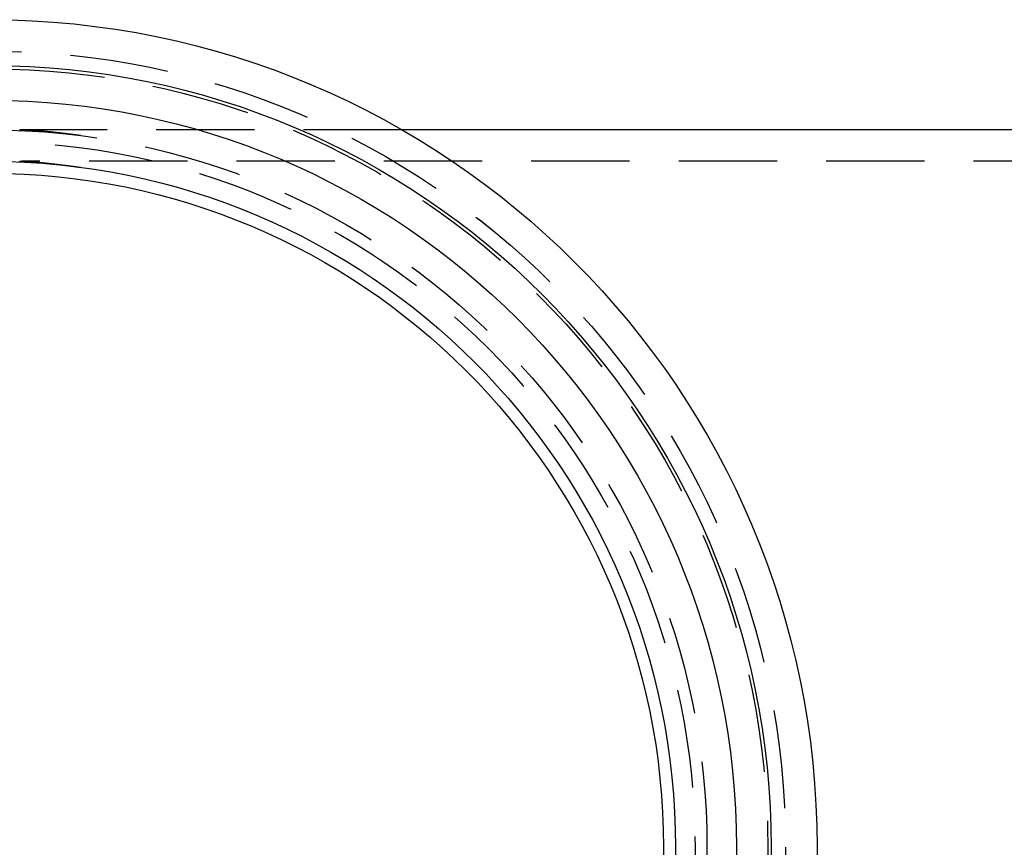
# Model space of a CAD drawing. Extents: x -333 to 148, y -184 to 255.
# Drawn here: x 2 to 52, y -142 to -100 of the extents above; entities that cross this region are included whole.
import ezdxf

# ---------------------------------------------------------------- set-up
doc = ezdxf.new("R2010")
doc.units = 0
doc.header["$LTSCALE"] = 20
doc.linetypes.add('VERDECKT', pattern=[0.375, 0.25, -0.125])
doc.layers.get('0').update_dxf_attribs({"linetype": 'CONTINUOUS'})
doc.layers.add('STEMPEL', color=3, linetype='CONTINUOUS')

# ---------------------------------------------------------------- blocks, each defined once
blk = doc.blocks.new('A$C4F2D77A4')
at = {"color": 1, "linetype": 'VERDECKT'}
for p, q in [((20.98018, 36.5), (1.64638, 36.5)), ((77.56495, 34.9), (1.64638, 34.9))]:
    blk.add_line(p, q, dxfattribs=at)
at = {"color": 3, "linetype": 'CONTINUOUS'}
blk.add_line((72.75878, 36.5), (20.98018, 36.5), dxfattribs=at)
at = {"color": 1}
for points in [[(4.6194, 36.2065, 0), (4.60789, 36.208, 0), (4.5964, 36.2094, 0), (4.58492, 36.2109, 0), (4.57346, 36.2124, 0), (4.562, 36.2138, 0), (4.55056, 36.2153, 0), (4.53913, 36.2167, 0), (4.52771, 36.2182, 0), (4.5163, 36.2196, 0), (4.50491, 36.2211, 0), (4.49353, 36.2225, 0), (4.48216, 36.224, 0), (4.47081, 36.2254, 0), (4.45947, 36.2268, 0), (4.44814, 36.2283, 0), (4.43682, 36.2297, 0), (4.42552, 36.2311, 0), (4.41423, 36.2326, 0), (4.40296, 36.234, 0), (4.3917, 36.2354, 0), (4.38045, 36.2368, 0), (4.36922, 36.2382, 0), (4.358, 36.2396, 0), (4.34679, 36.2411, 0), (4.3356, 36.2425, 0), (4.32443, 36.2439, 0), (4.31326, 36.2453, 0), (4.30212, 36.2467, 0), (4.29099, 36.2481, 0), (4.27987, 36.2495, 0), (4.26877, 36.2509, 0), (4.25768, 36.2522, 0), (4.24661, 36.2536, 0), (4.23555, 36.255, 0), (4.22451, 36.2564, 0), (4.21348, 36.2578, 0), (4.20247, 36.2591, 0), (4.19148, 36.2605, 0), (4.1805, 36.2619, 0), (4.16954, 36.2632, 0), (4.15859, 36.2646, 0), (4.14766, 36.266, 0), (4.13674, 36.2673, 0), (4.12585, 36.2687, 0), (4.11496, 36.27, 0), (4.1041, 36.2713, 0), (4.09325, 36.2727, 0), (4.08242, 36.274, 0), (4.07161, 36.2754, 0), (4.06081, 36.2767, 0), (4.05003, 36.278, 0), (4.03927, 36.2793, 0), (4.02852, 36.2807, 0), (4.01779, 36.282, 0), (4.00708, 36.2833, 0), (3.99639, 36.2846, 0), (3.98571, 36.2859, 0), (3.97506, 36.2872, 0), (3.96442, 36.2885, 0), (3.9538, 36.2898, 0), (3.9432, 36.2911, 0), (3.93261, 36.2924, 0), (3.92205, 36.2937, 0), (3.9115, 36.295, 0), (3.90097, 36.2963, 0), (3.89046, 36.2975, 0), (3.87997, 36.2988, 0), (3.8695, 36.3001, 0), (3.85905, 36.3013, 0), (3.84862, 36.3026, 0), (3.8382, 36.3039, 0), (3.82781, 36.3051, 0), (3.81743, 36.3064, 0), (3.80708, 36.3076, 0), (3.79674, 36.3089, 0), (3.78643, 36.3101, 0), (3.77613, 36.3113, 0), (3.76586, 36.3126, 0), (3.75561, 36.3138, 0), (3.74537, 36.315, 0), (3.73516, 36.3162, 0), (3.72496, 36.3174, 0), (3.71479, 36.3187, 0), (3.70464, 36.3199, 0), (3.69451, 36.3211, 0), (3.6844, 36.3223, 0), (3.67431, 36.3235, 0), (3.66424, 36.3247, 0), (3.6542, 36.3258, 0), (3.64417, 36.327, 0), (3.63417, 36.3282, 0), (3.62418, 36.3294, 0), (3.61422, 36.3306, 0), (3.60428, 36.3317, 0), (3.59436, 36.3329, 0), (3.58447, 36.334, 0), (3.57459, 36.3352, 0), (3.56474, 36.3363, 0), (3.55491, 36.3375, 0), (3.5451, 36.3386, 0), (3.53531, 36.3398, 0), (3.52555, 36.3409, 0), (3.5158, 36.342, 0), (3.50608, 36.3432, 0), (3.49638, 36.3443, 0), (3.48671, 36.3454, 0), (3.47705, 36.3465, 0), (3.46742, 36.3476, 0), (3.45782, 36.3487, 0), (3.44823, 36.3498, 0), (3.43867, 36.3509, 0), (3.42913, 36.352, 0), (3.41961, 36.3531, 0), (3.41012, 36.3542, 0), (3.40065, 36.3553, 0), (3.3912, 36.3563, 0), (3.38178, 36.3574, 0), (3.37237, 36.3585, 0), (3.363, 36.3595, 0), (3.35364, 36.3606, 0), (3.34431, 36.3617, 0), (3.33501, 36.3627, 0), (3.32572, 36.3638, 0), (3.31647, 36.3648, 0), (3.30723, 36.3658, 0), (3.29802, 36.3669, 0), (3.28883, 36.3679, 0), (3.27967, 36.3689, 0), (3.27053, 36.3699, 0), (3.26142, 36.3709, 0), (3.25233, 36.372, 0), (3.24326, 36.373, 0), (3.23422, 36.374, 0), (3.2252, 36.375, 0), (3.21621, 36.376, 0), (3.20725, 36.3769, 0), (3.1983, 36.3779, 0), (3.18939, 36.3789, 0), (3.18049, 36.3799, 0), (3.17163, 36.3808, 0), (3.16279, 36.3818, 0), (3.15397, 36.3828, 0), (3.14518, 36.3837, 0), (3.13641, 36.3847, 0), (3.12767, 36.3856, 0), (3.11896, 36.3866, 0), (3.11027, 36.3875, 0), (3.1016, 36.3884, 0), (3.09296, 36.3894, 0), (3.08435, 36.3903, 0), (3.07577, 36.3912, 0), (3.06721, 36.3921, 0), (3.05867, 36.3931, 0), (3.05016, 36.394, 0), (3.04168, 36.3949, 0), (3.03323, 36.3958, 0), (3.0248, 36.3967, 0), (3.01639, 36.3975, 0), (3.00802, 36.3984, 0), (2.99967, 36.3993, 0), (2.99134, 36.4002, 0), (2.98303, 36.4011, 0), (2.97473, 36.4019, 0), (2.96644, 36.4028, 0), (2.95817, 36.4036, 0), (2.9499, 36.4045, 0), (2.94166, 36.4054, 0), (2.93342, 36.4062, 0), (2.9252, 36.4071, 0), (2.917, 36.4079, 0), (2.9088, 36.4088, 0), (2.90062, 36.4096, 0), (2.89246, 36.4104, 0), (2.88431, 36.4113, 0), (2.87617, 36.4121, 0), (2.86805, 36.4129, 0), (2.85995, 36.4137, 0), (2.85185, 36.4146, 0), (2.84378, 36.4154, 0), (2.83572, 36.4162, 0), (2.82767, 36.417, 0), (2.81964, 36.4178, 0), (2.81162, 36.4186, 0), (2.80362, 36.4194, 0), (2.79564, 36.4202, 0), (2.78767, 36.421, 0), (2.77972, 36.4218, 0), (2.77178, 36.4226, 0), (2.76386, 36.4233, 0), (2.75596, 36.4241, 0), (2.74807, 36.4249, 0), (2.7402, 36.4257, 0), (2.73235, 36.4264, 0), (2.72451, 36.4272, 0), (2.7167, 36.428, 0), (2.70889, 36.4287, 0), (2.70111, 36.4295, 0), (2.69334, 36.4302, 0), (2.68559, 36.431, 0), (2.67786, 36.4317, 0), (2.67015, 36.4324, 0), (2.66245, 36.4332, 0), (2.65477, 36.4339, 0), (2.64711, 36.4346, 0), (2.63947, 36.4353, 0), (2.63185, 36.4361, 0), (2.62425, 36.4368, 0), (2.61666, 36.4375, 0), (2.6091, 36.4382, 0), (2.60155, 36.4389, 0), (2.59402, 36.4396, 0), (2.58651, 36.4403, 0), (2.57902, 36.441, 0), (2.57155, 36.4417, 0), (2.56411, 36.4424, 0), (2.55668, 36.443, 0), (2.54927, 36.4437, 0), (2.54188, 36.4444, 0), (2.53451, 36.4451, 0), (2.52716, 36.4457, 0), (2.51983, 36.4464, 0), (2.51252, 36.447, 0), (2.50523, 36.4477, 0), (2.49797, 36.4483, 0), (2.49072, 36.449, 0), (2.4835, 36.4496, 0), (2.4763, 36.4503, 0), (2.46912, 36.4509, 0), (2.46196, 36.4515, 0), (2.45482, 36.4522, 0), (2.4477, 36.4528, 0), (2.44061, 36.4534, 0), (2.43354, 36.454, 0), (2.42649, 36.4546, 0), (2.41946, 36.4552, 0), (2.41245, 36.4558, 0), (2.40547, 36.4564, 0), (2.39851, 36.457, 0), (2.39158, 36.4576, 0), (2.38466, 36.4582, 0), (2.37777, 36.4588, 0), (2.37091, 36.4593, 0), (2.36406, 36.4599, 0), (2.35724, 36.4605, 0), (2.35044, 36.461, 0), (2.34367, 36.4616, 0), (2.33692, 36.4621, 0), (2.3302, 36.4627, 0), (2.32349, 36.4632, 0), (2.31681, 36.4638, 0), (2.31016, 36.4643, 0), (2.30353, 36.4649, 0), (2.29692, 36.4654, 0), (2.29034, 36.4659, 0), (2.28378, 36.4664, 0), (2.27725, 36.4669, 0), (2.27074, 36.4675, 0), (2.26426, 36.468, 0), (2.2578, 36.4685, 0), (2.25136, 36.469, 0), (2.24495, 36.4695, 0), (2.23856, 36.47, 0), (2.2322, 36.4704, 0), (2.22587, 36.4709, 0), (2.21956, 36.4714, 0), (2.21327, 36.4719, 0), (2.20701, 36.4723, 0), (2.20077, 36.4728, 0), (2.19456, 36.4733, 0), (2.18838, 36.4737, 0), (2.18222, 36.4742, 0), (2.17609, 36.4746, 0), (2.16998, 36.4751, 0), (2.1639, 36.4755, 0), (2.15784, 36.476, 0), (2.15181, 36.4764, 0), (2.14581, 36.4768, 0), (2.13983, 36.4772, 0), (2.13388, 36.4777, 0), (2.12795, 36.4781, 0), (2.12205, 36.4785, 0), (2.11618, 36.4789, 0), (2.11033, 36.4793, 0), (2.10451, 36.4797, 0), (2.09872, 36.4801, 0), (2.09295, 36.4805, 0), (2.08721, 36.4809, 0), (2.0815, 36.4813, 0), (2.07581, 36.4817, 0), (2.07016, 36.482, 0), (2.06452, 36.4824, 0), (2.05892, 36.4828, 0), (2.05334, 36.4831, 0), (2.04779, 36.4835, 0), (2.04227, 36.4838, 0), (2.03677, 36.4842, 0), (2.03131, 36.4845, 0), (2.02587, 36.4849, 0), (2.02046, 36.4852, 0), (2.01507, 36.4856, 0), (2.00971, 36.4859, 0), (2.00439, 36.4862, 0), (1.99909, 36.4865, 0), (1.99381, 36.4869, 0), (1.98857, 36.4872, 0), (1.98335, 36.4875, 0), (1.97817, 36.4878, 0), (1.97301, 36.4881, 0), (1.96788, 36.4884, 0), (1.96278, 36.4887, 0), (1.9577, 36.489, 0), (1.95266, 36.4893, 0), (1.94764, 36.4895, 0), (1.94266, 36.4898, 0), (1.9377, 36.4901, 0), (1.93277, 36.4904, 0), (1.92787, 36.4906, 0), (1.923, 36.4909, 0), (1.91816, 36.4911, 0), (1.91335, 36.4914, 0), (1.90857, 36.4916, 0), (1.90382, 36.4919, 0), (1.89909, 36.4921, 0), (1.8944, 36.4924, 0), (1.88974, 36.4926, 0), (1.8851, 36.4928, 0), (1.8805, 36.4931, 0), (1.87592, 36.4933, 0), (1.87137, 36.4935, 0), (1.86686, 36.4937, 0), (1.86237, 36.4939, 0), (1.85791, 36.4941, 0), (1.85348, 36.4943, 0), (1.84908, 36.4945, 0), (1.84471, 36.4947, 0), (1.84037, 36.4949, 0), (1.83606, 36.4951, 0), (1.83178, 36.4953, 0), (1.82753, 36.4955, 0), (1.82331, 36.4956, 0), (1.81912, 36.4958, 0), (1.81496, 36.496, 0), (1.81083, 36.4962, 0), (1.80673, 36.4963, 0), (1.80266, 36.4965, 0), (1.79862, 36.4966, 0), (1.79461, 36.4968, 0), (1.79062, 36.4969, 0), (1.78667, 36.4971, 0), (1.78275, 36.4972, 0), (1.77886, 36.4973, 0), (1.775, 36.4975, 0), (1.77117, 36.4976, 0), (1.76737, 36.4977, 0), (1.76359, 36.4978, 0), (1.75985, 36.498, 0), (1.75614, 36.4981, 0), (1.75246, 36.4982, 0), (1.74881, 36.4983, 0), (1.74519, 36.4984, 0), (1.7416, 36.4985, 0), (1.73804, 36.4986, 0), (1.73452, 36.4987, 0), (1.73102, 36.4988, 0), (1.72755, 36.4989, 0), (1.72411, 36.499, 0), (1.7207, 36.499, 0), (1.71733, 36.4991, 0), (1.71398, 36.4992, 0), (1.71067, 36.4993, 0), (1.70738, 36.4993, 0), (1.70413, 36.4994, 0), (1.7009, 36.4995, 0), (1.69771, 36.4995, 0), (1.69455, 36.4996, 0), (1.69142, 36.4996, 0), (1.68831, 36.4997, 0), (1.68524, 36.4997, 0), (1.6822, 36.4997, 0), (1.6792, 36.4998, 0), (1.67622, 36.4998, 0), (1.67327, 36.4999, 0), (1.67035, 36.4999, 0), (1.66747, 36.4999, 0), (1.66461, 36.4999, 0), (1.66179, 36.4999, 0), (1.659, 36.5, 0), (1.65624, 36.5, 0), (1.65351, 36.5, 0), (1.65081, 36.5, 0), (1.64814, 36.5, 0), (1.6455, 36.5, 0), (1.64289, 36.5, 0), (1.64032, 36.5, 0), (1.63778, 36.5, 0), (1.63526, 36.5, 0), (1.63278, 36.5, 0), (1.63033, 36.4999, 0), (1.62791, 36.4999, 0), (1.62552, 36.4999, 0), (1.62317, 36.4999, 0), (1.62084, 36.4998, 0), (1.61855, 36.4998, 0), (1.61629, 36.4998, 0), (1.61406, 36.4997, 0), (1.61186, 36.4997, 0), (1.60969, 36.4997, 0), (1.60755, 36.4996, 0), (1.60544, 36.4996, 0), (1.60337, 36.4995, 0), (1.60132, 36.4995, 0), (1.59931, 36.4994, 0), (1.59732, 36.4993, 0), (1.59537, 36.4993, 0), (1.59345, 36.4992, 0), (1.59156, 36.4992, 0), (1.5897, 36.4991, 0), (1.58787, 36.499, 0), (1.58607, 36.4989, 0), (1.5843, 36.4989, 0), (1.58256, 36.4988, 0), (1.58086, 36.4987, 0), (1.57918, 36.4986, 0), (1.57754, 36.4985, 0), (1.57592, 36.4984, 0), (1.57433, 36.4984, 0), (1.57278, 36.4983, 0), (1.57125, 36.4982, 0), (1.56976, 36.4981, 0), (1.5683, 36.498, 0), (1.56686, 36.4979, 0), (1.56546, 36.4978, 0), (1.56409, 36.4977, 0), (1.56274, 36.4975, 0), (1.56143, 36.4974, 0), (1.56014, 36.4973, 0), (1.55889, 36.4972, 0), (1.55767, 36.4971, 0), (1.55647, 36.497, 0), (1.55531, 36.4968, 0), (1.55418, 36.4967, 0), (1.55307, 36.4966, 0), (1.552, 36.4965, 0), (1.55095, 36.4963, 0), (1.54994, 36.4962, 0), (1.54895, 36.4961, 0), (1.548, 36.4959, 0), (1.54707, 36.4958, 0), (1.54617, 36.4957, 0), (1.54531, 36.4955, 0), (1.54447, 36.4954, 0), (1.54366, 36.4952, 0), (1.54288, 36.4951, 0), (1.54213, 36.4949, 0), (1.54141, 36.4948, 0), (1.54072, 36.4946, 0), (1.54006, 36.4945, 0), (1.53943, 36.4943, 0), (1.53882, 36.4942, 0), (1.53825, 36.494, 0), (1.5377, 36.4938, 0), (1.53719, 36.4937, 0), (1.5367, 36.4935, 0), (1.53624, 36.4933, 0), (1.53581, 36.4932, 0), (1.53541, 36.493, 0), (1.53504, 36.4928, 0), (1.5347, 36.4927, 0), (1.53438, 36.4925, 0), (1.5341, 36.4923, 0), (1.53384, 36.4921, 0), (1.53361, 36.492, 0), (1.53342, 36.4918, 0), (1.53324, 36.4916, 0), (1.5331, 36.4914, 0), (1.53299, 36.4912, 0), (1.5329, 36.491, 0), (1.53285, 36.4909, 0), (1.53282, 36.4907, 0), (1.53282, 36.4905, 0), (1.53285, 36.4903, 0), (1.5329, 36.4901, 0), (1.53299, 36.4899, 0), (1.5331, 36.4897, 0), (1.53324, 36.4895, 0), (1.53342, 36.4893, 0), (1.53361, 36.4891, 0), (1.53384, 36.4889, 0), (1.5341, 36.4887, 0), (1.53438, 36.4885, 0), (1.5347, 36.4883, 0), (1.53504, 36.4881, 0), (1.53541, 36.4879, 0), (1.53581, 36.4877, 0), (1.53624, 36.4874, 0), (1.5367, 36.4872, 0), (1.53719, 36.487, 0), (1.53771, 36.4868, 0), (1.53825, 36.4866, 0), (1.53882, 36.4864, 0), (1.53943, 36.4861, 0), (1.54006, 36.4859, 0), (1.54072, 36.4857, 0), (1.54141, 36.4855, 0), (1.54213, 36.4852, 0), (1.54288, 36.485, 0), (1.54366, 36.4848, 0), (1.54447, 36.4845, 0), (1.54531, 36.4843, 0), (1.54618, 36.4841, 0), (1.54707, 36.4838, 0), (1.548, 36.4836, 0), (1.54896, 36.4834, 0), (1.54994, 36.4831, 0), (1.55096, 36.4829, 0), (1.552, 36.4827, 0), (1.55308, 36.4824, 0), (1.55418, 36.4822, 0), (1.55531, 36.4819, 0), (1.55648, 36.4817, 0), (1.55767, 36.4814, 0), (1.55889, 36.4812, 0), (1.56015, 36.481, 0), (1.56143, 36.4807, 0), (1.56275, 36.4805, 0), (1.56409, 36.4802, 0), (1.56546, 36.48, 0), (1.56687, 36.4797, 0), (1.5683, 36.4794, 0), (1.56976, 36.4792, 0), (1.57126, 36.4789, 0), (1.57278, 36.4787, 0), (1.57434, 36.4784, 0), (1.57592, 36.4782, 0), (1.57754, 36.4779, 0), (1.57919, 36.4777, 0), (1.58086, 36.4774, 0), (1.58257, 36.4771, 0), (1.58431, 36.4769, 0), (1.58608, 36.4766, 0), (1.58788, 36.4763, 0), (1.58971, 36.4761, 0), (1.59157, 36.4758, 0), (1.59346, 36.4756, 0), (1.59538, 36.4753, 0), (1.59733, 36.475, 0), (1.59931, 36.4748, 0), (1.60133, 36.4745, 0), (1.60337, 36.4742, 0), (1.60545, 36.474, 0), (1.60756, 36.4737, 0), (1.6097, 36.4734, 0), (1.61187, 36.4731, 0), (1.61407, 36.4729, 0), (1.6163, 36.4726, 0), (1.61856, 36.4723, 0), (1.62085, 36.4721, 0), (1.62318, 36.4718, 0), (1.62554, 36.4715, 0), (1.62792, 36.4712, 0), (1.63034, 36.471, 0), (1.63279, 36.4707, 0), (1.63528, 36.4704, 0), (1.63779, 36.4701, 0), (1.64033, 36.4699, 0), (1.64291, 36.4696, 0), (1.64551, 36.4693, 0), (1.64815, 36.469, 0), (1.65082, 36.4688, 0), (1.65352, 36.4685, 0), (1.65625, 36.4682, 0), (1.65901, 36.4679, 0), (1.66181, 36.4677, 0), (1.66463, 36.4674, 0), (1.66748, 36.4671, 0), (1.67037, 36.4668, 0), (1.67329, 36.4666, 0), (1.67623, 36.4663, 0), (1.67921, 36.466, 0), (1.68222, 36.4657, 0), (1.68526, 36.4654, 0), (1.68833, 36.4652, 0), (1.69143, 36.4649, 0), (1.69456, 36.4646, 0), (1.69773, 36.4643, 0), (1.70092, 36.4641, 0), (1.70414, 36.4638, 0), (1.7074, 36.4635, 0), (1.71068, 36.4632, 0), (1.714, 36.4629, 0), (1.71735, 36.4627, 0), (1.72072, 36.4624, 0), (1.72413, 36.4621, 0), (1.72757, 36.4618, 0), (1.73104, 36.4616, 0), (1.73454, 36.4613, 0), (1.73807, 36.461, 0), (1.74163, 36.4607, 0), (1.74522, 36.4605, 0), (1.74884, 36.4602, 0), (1.75249, 36.4599, 0), (1.75617, 36.4596, 0), (1.75988, 36.4594, 0), (1.76362, 36.4591, 0), (1.76739, 36.4588, 0), (1.77119, 36.4585, 0), (1.77502, 36.4583, 0), (1.77889, 36.458, 0), (1.78278, 36.4577, 0), (1.7867, 36.4574, 0), (1.79065, 36.4572, 0), (1.79463, 36.4569, 0), (1.79865, 36.4566, 0), (1.80269, 36.4564, 0), (1.80676, 36.4561, 0), (1.81086, 36.4558, 0), (1.815, 36.4555, 0), (1.81916, 36.4553, 0), (1.82335, 36.455, 0), (1.82757, 36.4547, 0), (1.83182, 36.4545, 0), (1.8361, 36.4542, 0), (1.84041, 36.4539, 0), (1.84476, 36.4537, 0), (1.84913, 36.4534, 0), (1.85353, 36.4532, 0), (1.85796, 36.4529, 0), (1.86242, 36.4526, 0), (1.8669, 36.4524, 0), (1.87142, 36.4521, 0), (1.87597, 36.4519, 0), (1.88055, 36.4516, 0), (1.88516, 36.4513, 0), (1.88979, 36.4511, 0), (1.89446, 36.4508, 0), (1.89915, 36.4506, 0), (1.90388, 36.4503, 0), (1.90863, 36.4501, 0), (1.91342, 36.4498, 0)], [(1.91342, 34.8475, 0), (1.90863, 34.8478, 0), (1.90388, 34.848, 0), (1.89915, 34.8483, 0), (1.89446, 34.8486, 0), (1.88979, 34.8488, 0), (1.88515, 34.8491, 0), (1.88054, 34.8494, 0), (1.87597, 34.8496, 0), (1.87142, 34.8499, 0), (1.8669, 34.8502, 0), (1.86241, 34.8505, 0), (1.85795, 34.8507, 0), (1.85352, 34.851, 0), (1.84912, 34.8513, 0), (1.84475, 34.8516, 0), (1.8404, 34.8518, 0), (1.83609, 34.8521, 0), (1.83181, 34.8524, 0), (1.82756, 34.8527, 0), (1.82334, 34.8529, 0), (1.81915, 34.8532, 0), (1.81498, 34.8535, 0), (1.81085, 34.8538, 0), (1.80675, 34.8541, 0), (1.80268, 34.8544, 0), (1.79863, 34.8546, 0), (1.79462, 34.8549, 0), (1.79064, 34.8552, 0), (1.78668, 34.8555, 0), (1.78276, 34.8558, 0), (1.77887, 34.8561, 0), (1.77501, 34.8563, 0), (1.77117, 34.8566, 0), (1.76737, 34.8569, 0), (1.7636, 34.8572, 0), (1.75986, 34.8575, 0), (1.75615, 34.8578, 0), (1.75247, 34.8581, 0), (1.74882, 34.8583, 0), (1.74519, 34.8586, 0), (1.7416, 34.8589, 0), (1.73804, 34.8592, 0), (1.73452, 34.8595, 0), (1.73102, 34.8598, 0), (1.72755, 34.8601, 0), (1.72411, 34.8604, 0), (1.7207, 34.8607, 0), (1.71732, 34.861, 0), (1.71398, 34.8612, 0), (1.71066, 34.8615, 0), (1.70738, 34.8618, 0), (1.70412, 34.8621, 0), (1.7009, 34.8624, 0), (1.6977, 34.8627, 0), (1.69454, 34.863, 0), (1.69141, 34.8633, 0), (1.68831, 34.8636, 0), (1.68524, 34.8639, 0), (1.6822, 34.8641, 0), (1.67919, 34.8644, 0), (1.67621, 34.8647, 0), (1.67326, 34.865, 0), (1.67034, 34.8653, 0), (1.66746, 34.8656, 0), (1.6646, 34.8659, 0), (1.66178, 34.8662, 0), (1.65899, 34.8665, 0), (1.65622, 34.8668, 0), (1.65349, 34.867, 0), (1.65079, 34.8673, 0), (1.64813, 34.8676, 0), (1.64549, 34.8679, 0), (1.64288, 34.8682, 0), (1.64031, 34.8685, 0), (1.63776, 34.8688, 0), (1.63525, 34.8691, 0), (1.63277, 34.8694, 0), (1.63032, 34.8696, 0), (1.6279, 34.8699, 0), (1.62551, 34.8702, 0), (1.62315, 34.8705, 0), (1.62083, 34.8708, 0), (1.61853, 34.8711, 0), (1.61627, 34.8714, 0), (1.61404, 34.8716, 0), (1.61184, 34.8719, 0), (1.60967, 34.8722, 0), (1.60753, 34.8725, 0), (1.60542, 34.8728, 0), (1.60335, 34.873, 0), (1.6013, 34.8733, 0), (1.59929, 34.8736, 0), (1.59731, 34.8739, 0), (1.59535, 34.8742, 0), (1.59343, 34.8744, 0), (1.59154, 34.8747, 0), (1.58968, 34.875, 0), (1.58785, 34.8753, 0), (1.58605, 34.8755, 0), (1.58428, 34.8758, 0), (1.58255, 34.8761, 0), (1.58084, 34.8764, 0), (1.57916, 34.8766, 0), (1.57752, 34.8769, 0), (1.5759, 34.8772, 0), (1.57432, 34.8774, 0), (1.57276, 34.8777, 0), (1.57124, 34.878, 0), (1.56974, 34.8782, 0), (1.56828, 34.8785, 0), (1.56684, 34.8788, 0), (1.56544, 34.879, 0), (1.56407, 34.8793, 0), (1.56272, 34.8796, 0), (1.56141, 34.8798, 0), (1.56013, 34.8801, 0), (1.55887, 34.8803, 0), (1.55765, 34.8806, 0), (1.55646, 34.8809, 0), (1.55529, 34.8811, 0), (1.55416, 34.8814, 0), (1.55306, 34.8816, 0), (1.55198, 34.8819, 0), (1.55094, 34.8821, 0), (1.54992, 34.8824, 0), (1.54894, 34.8826, 0), (1.54798, 34.8829, 0), (1.54706, 34.8831, 0), (1.54616, 34.8834, 0), (1.54529, 34.8836, 0), (1.54446, 34.8838, 0), (1.54365, 34.8841, 0), (1.54287, 34.8843, 0), (1.54212, 34.8846, 0), (1.5414, 34.8848, 0), (1.54071, 34.885, 0), (1.54005, 34.8853, 0), (1.53942, 34.8855, 0), (1.53881, 34.8857, 0), (1.53824, 34.886, 0), (1.53769, 34.8862, 0), (1.53718, 34.8864, 0), (1.53669, 34.8866, 0), (1.53623, 34.8869, 0), (1.53581, 34.8871, 0), (1.53541, 34.8873, 0), (1.53503, 34.8875, 0), (1.53469, 34.8878, 0), (1.53438, 34.888, 0), (1.53409, 34.8882, 0), (1.53384, 34.8884, 0), (1.53361, 34.8886, 0), (1.53341, 34.8888, 0), (1.53324, 34.889, 0), (1.5331, 34.8892, 0), (1.53299, 34.8894, 0), (1.5329, 34.8896, 0), (1.53285, 34.8898, 0), (1.53282, 34.89, 0), (1.53282, 34.8902, 0), (1.53285, 34.8904, 0), (1.53291, 34.8906, 0), (1.53299, 34.8908, 0), (1.53311, 34.891, 0), (1.53325, 34.8912, 0), (1.53342, 34.8914, 0), (1.53362, 34.8916, 0), (1.53385, 34.8918, 0), (1.53411, 34.892, 0), (1.53439, 34.8921, 0), (1.53471, 34.8923, 0), (1.53505, 34.8925, 0), (1.53542, 34.8927, 0), (1.53582, 34.8929, 0), (1.53625, 34.893, 0), (1.53671, 34.8932, 0), (1.5372, 34.8934, 0), (1.53772, 34.8936, 0), (1.53826, 34.8937, 0), (1.53884, 34.8939, 0), (1.53944, 34.8941, 0), (1.54008, 34.8942, 0), (1.54074, 34.8944, 0), (1.54143, 34.8945, 0), (1.54215, 34.8947, 0), (1.5429, 34.8949, 0), (1.54368, 34.895, 0), (1.54449, 34.8952, 0), (1.54533, 34.8953, 0), (1.5462, 34.8955, 0), (1.5471, 34.8956, 0), (1.54802, 34.8958, 0), (1.54898, 34.8959, 0), (1.54997, 34.896, 0), (1.55098, 34.8962, 0), (1.55203, 34.8963, 0), (1.5531, 34.8964, 0), (1.55421, 34.8966, 0), (1.55534, 34.8967, 0), (1.55651, 34.8968, 0), (1.5577, 34.897, 0), (1.55893, 34.8971, 0), (1.56018, 34.8972, 0), (1.56147, 34.8973, 0), (1.56278, 34.8974, 0), (1.56413, 34.8976, 0), (1.5655, 34.8977, 0), (1.56691, 34.8978, 0), (1.56834, 34.8979, 0), (1.56981, 34.898, 0), (1.5713, 34.8981, 0), (1.57283, 34.8982, 0), (1.57438, 34.8983, 0), (1.57597, 34.8984, 0), (1.57759, 34.8985, 0), (1.57923, 34.8986, 0), (1.58091, 34.8987, 0), (1.58262, 34.8987, 0), (1.58436, 34.8988, 0), (1.58613, 34.8989, 0), (1.58793, 34.899, 0), (1.58976, 34.899, 0), (1.59162, 34.8991, 0), (1.59351, 34.8992, 0), (1.59544, 34.8993, 0), (1.59739, 34.8993, 0), (1.59937, 34.8994, 0), (1.60139, 34.8994, 0), (1.60344, 34.8995, 0), (1.60551, 34.8995, 0), (1.60762, 34.8996, 0), (1.60976, 34.8996, 0), (1.61193, 34.8997, 0), (1.61413, 34.8997, 0), (1.61637, 34.8998, 0), (1.61863, 34.8998, 0), (1.62092, 34.8998, 0), (1.62325, 34.8999, 0), (1.62561, 34.8999, 0), (1.628, 34.8999, 0), (1.63042, 34.8999, 0), (1.63287, 34.9, 0), (1.63535, 34.9, 0), (1.63787, 34.9, 0), (1.64041, 34.9, 0), (1.64299, 34.9, 0), (1.6456, 34.9, 0), (1.64824, 34.9, 0), (1.65091, 34.9, 0), (1.65361, 34.9, 0), (1.65634, 34.9, 0), (1.6591, 34.9, 0), (1.6619, 34.8999, 0), (1.66472, 34.8999, 0), (1.66758, 34.8999, 0), (1.67046, 34.8999, 0), (1.67338, 34.8998, 0), (1.67633, 34.8998, 0), (1.67931, 34.8998, 0), (1.68232, 34.8997, 0), (1.68536, 34.8997, 0), (1.68843, 34.8996, 0), (1.69154, 34.8996, 0), (1.69467, 34.8995, 0), (1.69783, 34.8995, 0), (1.70103, 34.8994, 0), (1.70425, 34.8994, 0), (1.70751, 34.8993, 0), (1.7108, 34.8992, 0), (1.71411, 34.8992, 0), (1.71746, 34.8991, 0), (1.72084, 34.899, 0), (1.72425, 34.8989, 0), (1.72769, 34.8988, 0), (1.73116, 34.8987, 0), (1.73466, 34.8986, 0), (1.73819, 34.8985, 0), (1.74175, 34.8984, 0), (1.74534, 34.8983, 0), (1.74896, 34.8982, 0), (1.75261, 34.8981, 0), (1.7563, 34.898, 0), (1.76001, 34.8979, 0), (1.76375, 34.8977, 0), (1.76752, 34.8976, 0), (1.77133, 34.8975, 0), (1.77516, 34.8974, 0), (1.77902, 34.8972, 0), (1.78292, 34.8971, 0), (1.78684, 34.8969, 0), (1.79079, 34.8968, 0), (1.79478, 34.8966, 0), (1.79879, 34.8965, 0), (1.80283, 34.8963, 0), (1.80691, 34.8961, 0), (1.81101, 34.896, 0), (1.81514, 34.8958, 0), (1.8193, 34.8956, 0), (1.8235, 34.8954, 0), (1.82772, 34.8953, 0), (1.83197, 34.8951, 0), (1.83625, 34.8949, 0), (1.84056, 34.8947, 0), (1.84491, 34.8945, 0), (1.84928, 34.8943, 0), (1.85368, 34.8941, 0), (1.85811, 34.8939, 0), (1.86257, 34.8936, 0), (1.86706, 34.8934, 0), (1.87158, 34.8932, 0), (1.87612, 34.893, 0), (1.8807, 34.8927, 0), (1.88531, 34.8925, 0), (1.88995, 34.8923, 0), (1.89461, 34.892, 0), (1.89931, 34.8918, 0), (1.90403, 34.8915, 0), (1.90879, 34.8913, 0), (1.91357, 34.891, 0), (1.91838, 34.8907, 0), (1.92323, 34.8905, 0), (1.9281, 34.8902, 0), (1.933, 34.8899, 0), (1.93793, 34.8896, 0), (1.94289, 34.8893, 0), (1.94788, 34.889, 0), (1.95289, 34.8888, 0), (1.95794, 34.8885, 0), (1.96302, 34.8881, 0), (1.96812, 34.8878, 0), (1.97325, 34.8875, 0), (1.97841, 34.8872, 0), (1.9836, 34.8869, 0), (1.98882, 34.8866, 0), (1.99406, 34.8862, 0), (1.99934, 34.8859, 0), (2.00464, 34.8856, 0), (2.00997, 34.8852, 0), (2.01533, 34.8849, 0), (2.02072, 34.8845, 0), (2.02613, 34.8842, 0), (2.03157, 34.8838, 0), (2.03704, 34.8835, 0), (2.04254, 34.8831, 0), (2.04806, 34.8827, 0), (2.05361, 34.8823, 0), (2.05919, 34.882, 0), (2.0648, 34.8816, 0), (2.07043, 34.8812, 0), (2.07609, 34.8808, 0), (2.08178, 34.8804, 0), (2.0875, 34.88, 0), (2.09324, 34.8796, 0), (2.09901, 34.8792, 0), (2.1048, 34.8788, 0), (2.11062, 34.8783, 0), (2.11647, 34.8779, 0), (2.12235, 34.8775, 0), (2.12825, 34.8771, 0), (2.13417, 34.8766, 0), (2.14013, 34.8762, 0), (2.14611, 34.8757, 0), (2.15211, 34.8753, 0), (2.15815, 34.8748, 0), (2.1642, 34.8744, 0), (2.17029, 34.8739, 0), (2.1764, 34.8735, 0), (2.18253, 34.873, 0), (2.18869, 34.8725, 0), (2.19488, 34.872, 0), (2.20109, 34.8715, 0), (2.20733, 34.8711, 0), (2.21359, 34.8706, 0), (2.21988, 34.8701, 0), (2.22619, 34.8696, 0), (2.23253, 34.8691, 0), (2.23889, 34.8685, 0), (2.24528, 34.868, 0), (2.25169, 34.8675, 0), (2.25813, 34.867, 0), (2.26459, 34.8665, 0), (2.27108, 34.8659, 0), (2.27759, 34.8654, 0), (2.28412, 34.8649, 0), (2.29068, 34.8643, 0), (2.29726, 34.8638, 0), (2.30387, 34.8632, 0), (2.3105, 34.8627, 0), (2.31716, 34.8621, 0), (2.32384, 34.8615, 0), (2.33054, 34.861, 0), (2.33727, 34.8604, 0), (2.34402, 34.8598, 0), (2.3508, 34.8592, 0), (2.3576, 34.8586, 0), (2.36442, 34.858, 0), (2.37126, 34.8574, 0), (2.37813, 34.8568, 0), (2.38502, 34.8562, 0), (2.39194, 34.8556, 0), (2.39888, 34.855, 0), (2.40584, 34.8544, 0), (2.41282, 34.8538, 0), (2.41983, 34.8531, 0), (2.42686, 34.8525, 0), (2.43391, 34.8519, 0), (2.44098, 34.8512, 0), (2.44808, 34.8506, 0), (2.45519, 34.8499, 0), (2.46233, 34.8493, 0), (2.46949, 34.8486, 0), (2.47668, 34.848, 0), (2.48388, 34.8473, 0), (2.49111, 34.8466, 0), (2.49835, 34.8459, 0), (2.50562, 34.8453, 0), (2.51291, 34.8446, 0), (2.52022, 34.8439, 0), (2.52755, 34.8432, 0), (2.5349, 34.8425, 0), (2.54227, 34.8418, 0), (2.54966, 34.8411, 0), (2.55707, 34.8404, 0), (2.5645, 34.8397, 0), (2.57195, 34.839, 0), (2.57942, 34.8382, 0), (2.58691, 34.8375, 0), (2.59442, 34.8368, 0), (2.60195, 34.8361, 0), (2.6095, 34.8353, 0), (2.61706, 34.8346, 0), (2.62465, 34.8338, 0), (2.63225, 34.8331, 0), (2.63988, 34.8323, 0), (2.64752, 34.8316, 0), (2.65518, 34.8308, 0), (2.66286, 34.8301, 0), (2.67055, 34.8293, 0), (2.67827, 34.8285, 0), (2.686, 34.8277, 0), (2.69375, 34.827, 0), (2.70152, 34.8262, 0), (2.70931, 34.8254, 0), (2.71711, 34.8246, 0), (2.72493, 34.8238, 0), (2.73276, 34.823, 0), (2.74062, 34.8222, 0), (2.74849, 34.8214, 0), (2.75638, 34.8206, 0), (2.76428, 34.8198, 0), (2.7722, 34.819, 0), (2.78014, 34.8181, 0), (2.78809, 34.8173, 0), (2.79606, 34.8165, 0), (2.80404, 34.8157, 0), (2.81204, 34.8148, 0), (2.82006, 34.814, 0), (2.82809, 34.8131, 0), (2.83614, 34.8123, 0), (2.8442, 34.8114, 0), (2.85228, 34.8106, 0), (2.86037, 34.8097, 0), (2.86847, 34.8089, 0), (2.8766, 34.808, 0), (2.88473, 34.8071, 0), (2.89288, 34.8063, 0), (2.90105, 34.8054, 0), (2.90923, 34.8045, 0), (2.91742, 34.8036, 0), (2.92563, 34.8027, 0), (2.93385, 34.8019, 0), (2.94208, 34.801, 0), (2.95033, 34.8001, 0), (2.95859, 34.7992, 0), (2.96686, 34.7983, 0), (2.97515, 34.7974, 0), (2.98345, 34.7965, 0), (2.99176, 34.7955, 0), (3.00009, 34.7946, 0), (3.00844, 34.7937, 0), (3.01682, 34.7928, 0), (3.02522, 34.7919, 0), (3.03365, 34.7909, 0), (3.04211, 34.79, 0), (3.05059, 34.789, 0), (3.0591, 34.7881, 0), (3.06763, 34.7871, 0), (3.07619, 34.7862, 0), (3.08478, 34.7852, 0), (3.09339, 34.7842, 0), (3.10203, 34.7833, 0), (3.11069, 34.7823, 0), (3.11938, 34.7813, 0), (3.1281, 34.7803, 0), (3.13684, 34.7793, 0), (3.1456, 34.7783, 0), (3.1544, 34.7773, 0), (3.16321, 34.7763, 0), (3.17205, 34.7753, 0), (3.18092, 34.7743, 0), (3.18981, 34.7733, 0), (3.19873, 34.7723, 0), (3.20767, 34.7712, 0), (3.21664, 34.7702, 0), (3.22563, 34.7692, 0), (3.23465, 34.7681, 0), (3.24369, 34.7671, 0), (3.25275, 34.766, 0), (3.26184, 34.765, 0), (3.27095, 34.7639, 0), (3.28009, 34.7628, 0), (3.28925, 34.7618, 0), (3.29844, 34.7607, 0), (3.30765, 34.7596, 0), (3.31688, 34.7585, 0), (3.32614, 34.7574, 0), (3.33542, 34.7563, 0), (3.34473, 34.7552, 0), (3.35406, 34.7541, 0), (3.36341, 34.753, 0), (3.37279, 34.7519, 0), (3.38219, 34.7508, 0), (3.39161, 34.7497, 0), (3.40106, 34.7486, 0), (3.41052, 34.7474, 0), (3.42002, 34.7463, 0), (3.42953, 34.7452, 0), (3.43907, 34.744, 0), (3.44863, 34.7429, 0), (3.45822, 34.7417, 0), (3.46782, 34.7406, 0), (3.47745, 34.7394, 0), (3.4871, 34.7382, 0), (3.49678, 34.7371, 0), (3.50647, 34.7359, 0), (3.51619, 34.7347, 0), (3.52593, 34.7335, 0), (3.5357, 34.7323, 0), (3.54548, 34.7312, 0), (3.55529, 34.73, 0), (3.56512, 34.7288, 0), (3.57497, 34.7276, 0), (3.58484, 34.7264, 0), (3.59474, 34.7251, 0), (3.60465, 34.7239, 0), (3.61459, 34.7227, 0), (3.62455, 34.7215, 0), (3.63453, 34.7202, 0), (3.64453, 34.719, 0), (3.65456, 34.7178, 0), (3.6646, 34.7165, 0), (3.67467, 34.7153, 0), (3.68475, 34.714, 0), (3.69486, 34.7128, 0), (3.70499, 34.7115, 0), (3.71514, 34.7103, 0), (3.72531, 34.709, 0), (3.7355, 34.7077, 0), (3.74571, 34.7064, 0), (3.75594, 34.7052, 0), (3.76619, 34.7039, 0), (3.77646, 34.7026, 0), (3.78676, 34.7013, 0), (3.79707, 34.7, 0), (3.8074, 34.6987, 0), (3.81775, 34.6974, 0), (3.82812, 34.6961, 0), (3.83851, 34.6948, 0), (3.84892, 34.6935, 0), (3.85935, 34.6921, 0), (3.8698, 34.6908, 0), (3.88027, 34.6895, 0), (3.89076, 34.6882, 0), (3.90126, 34.6868, 0), (3.91179, 34.6855, 0), (3.92233, 34.6841, 0), (3.93289, 34.6828, 0), (3.94347, 34.6815, 0), (3.95407, 34.6801, 0), (3.96469, 34.6787, 0), (3.97533, 34.6774, 0), (3.98598, 34.676, 0), (3.99665, 34.6746, 0), (4.00734, 34.6733, 0), (4.01805, 34.6719, 0), (4.02877, 34.6705, 0), (4.03951, 34.6691, 0), (4.05027, 34.6677, 0), (4.06105, 34.6664, 0), (4.07184, 34.665, 0), (4.08265, 34.6636, 0), (4.09348, 34.6622, 0), (4.10432, 34.6608, 0), (4.11518, 34.6594, 0), (4.12606, 34.6579, 0), (4.13695, 34.6565, 0), (4.14786, 34.6551, 0), (4.15879, 34.6537, 0), (4.16973, 34.6523, 0), (4.18069, 34.6508, 0), (4.19167, 34.6494, 0), (4.20266, 34.648, 0), (4.21366, 34.6466, 0), (4.22468, 34.6451, 0), (4.23572, 34.6437, 0), (4.24677, 34.6422, 0), (4.25784, 34.6408, 0), (4.26892, 34.6393, 0), (4.28002, 34.6379, 0), (4.29113, 34.6364, 0), (4.30226, 34.635, 0), (4.3134, 34.6335, 0), (4.32456, 34.632, 0), (4.33573, 34.6306, 0), (4.34692, 34.6291, 0), (4.35812, 34.6276, 0), (4.36933, 34.6261, 0), (4.38056, 34.6246, 0), (4.3918, 34.6232, 0), (4.40306, 34.6217, 0), (4.41433, 34.6202, 0), (4.42561, 34.6187, 0), (4.43691, 34.6172, 0), (4.44822, 34.6157, 0), (4.45954, 34.6142, 0), (4.47088, 34.6127, 0), (4.48223, 34.6112, 0), (4.49359, 34.6097, 0), (4.50496, 34.6082, 0), (4.51635, 34.6067, 0), (4.52775, 34.6051, 0), (4.53917, 34.6036, 0), (4.55059, 34.6021, 0), (4.56203, 34.6006, 0), (4.57348, 34.5991, 0), (4.58494, 34.5975, 0), (4.59641, 34.596, 0), (4.6079, 34.5945, 0), (4.6194, 34.5929, 0)]]:
    blk.add_polyline3d(points, dxfattribs=at)
at = {"color": 3, "linetype": 'CONTINUOUS'}
for radius in [42.10009, 42.1, 39.7654, 38, 34.9, 34.28758]:
    blk.add_circle((0, 0), radius, dxfattribs=at)
at = {"color": 1, "linetype": 'VERDECKT'}
for radius in [40.50009, 40.5, 39.6, 36.5, 35.89369]:
    blk.add_circle((0, 0), radius, dxfattribs=at)

msp = doc.modelspace()

# ---------------------------------------------------------------- block references
at = {"layer": 'STEMPEL'}
msp.add_blockref('A$C4F2D77A4', (0, -142.1), dxfattribs=at)

doc.saveas('drawing.dxf')
